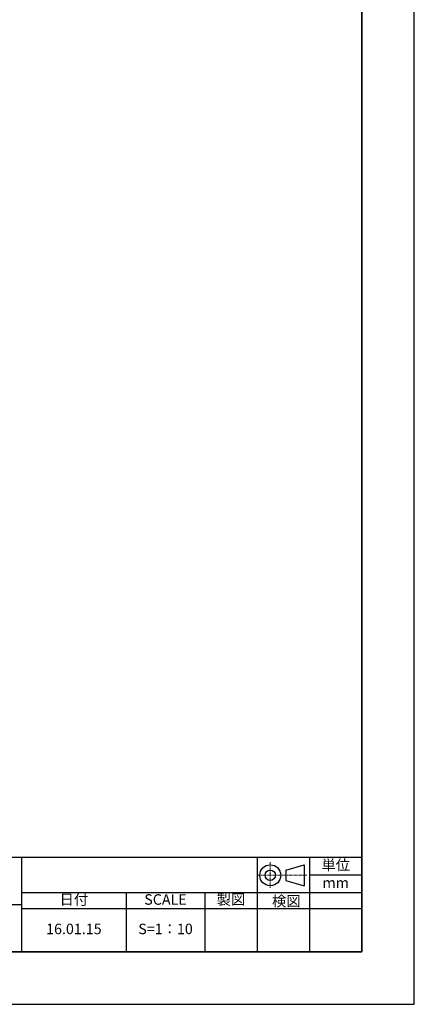
# Model space of a CAD drawing. Units: millimetres. Extents: x 2824 to 7024, y -58 to 2912.
# Drawn here: x 6271 to 7024, y -58 to 1822 of the extents above; entities that cross this region are included whole.
import ezdxf
from ezdxf.enums import TextEntityAlignment as Align

# ---------------------------------------------------------------- set-up
doc = ezdxf.new("R2010")
doc.units = ezdxf.units.MM
doc.linetypes.add('CENTER1', pattern=[10, 6.25, -1.25, 1.25, -1.25])
doc.layers.add('_0-0_', color=7, linetype='Continuous')
for name, color, linetype, lineweight in [('中心線', 1, 'CENTER1', 15), ('図面枠', 6, 'Continuous', 25), ('文字', 4, 'Continuous', 15)]:
    doc.layers.add(name, color=color, linetype=linetype, lineweight=lineweight)
doc.styles.add('japanese', font='romans.shx', dxfattribs={"bigfont": 'bigfont.shx'})

msp = doc.modelspace()

# ---------------------------------------------------------------- linework, layer by layer
at = {"layer": '_0-0_', "color": 2, "linetype": 'Continuous'}
for p, q in [((6779.3, 198.5), (6814.3, 208.5)), ((6814.3, 208.5), (6814.3, 168.5)), ((6779.3, 198.5), (6779.3, 178.5)), ((6779.3, 178.5), (6814.3, 168.5))]:
    msp.add_line(p, q, dxfattribs=at)
for radius in [20, 10]:
    msp.add_circle((6749.3, 188.5), radius, dxfattribs=at)
at = {"layer": 'Defpoints'}
msp.add_lwpolyline([(2824.3, -57.8), (7024.3, -57.8), (7024.3, 2912.2), (2824.3, 2912.2)], close=True, dxfattribs=at)
at = {"layer": '中心線'}
for p, q in [((6749.3, 213.5), (6749.3, 163.5)), ((6724.3, 188.5), (6819.3, 188.5))]:
    msp.add_line(p, q, dxfattribs=at)
at = {"layer": '図面枠', "linetype": 'Continuous', "lineweight": 35}
for q in [(6924.3, 2812.2), (2924.3, 42.2)]:
    msp.add_line((6924.3, 42.2), q, dxfattribs=at)
at = {"layer": '図面枠', "linetype": 'Continuous'}
for p, q in [((6924.3, 222.2), (4999.9, 222.2)), ((6274.3, 222.2), (6274.3, 42.2)), ((6724.3, 222.2), (6724.3, 42.2)), ((6824.3, 222.2), (6824.3, 42.2)), ((6924.3, 188.5), (6824.3, 188.5)), ((6924.3, 154.7), (6274.3, 154.7)), ((6474.3, 154.7), (6474.3, 42.2)), ((6624.3, 154.7), (6624.3, 42.2)), ((6274.3, 132.2), (5599.9, 132.2)), ((6924.3, 124.7), (6274.3, 124.7))]:
    msp.add_line(p, q, dxfattribs=at)

# ---------------------------------------------------------------- texts
at = {"layer": '文字', "style": 'japanese'}
for s, p in [('単位', (6874.3, 205.4)), ('mm', (6874.3, 171.6)), ('日付', (6374.3, 139.7)), ('SCALE', (6549.3, 139.7)), ('製図', (6674.3, 139.7)), ('16.01.15', (6374.3, 83.5)), ('S=1：10', (6549.3, 83.5))]:
    msp.add_text(s, height=20, dxfattribs=at).set_placement(p, align=Align.MIDDLE)
msp.add_text('検図', height=20, dxfattribs=at).set_placement((6752.7, 129.2))

doc.saveas('drawing.dxf')
